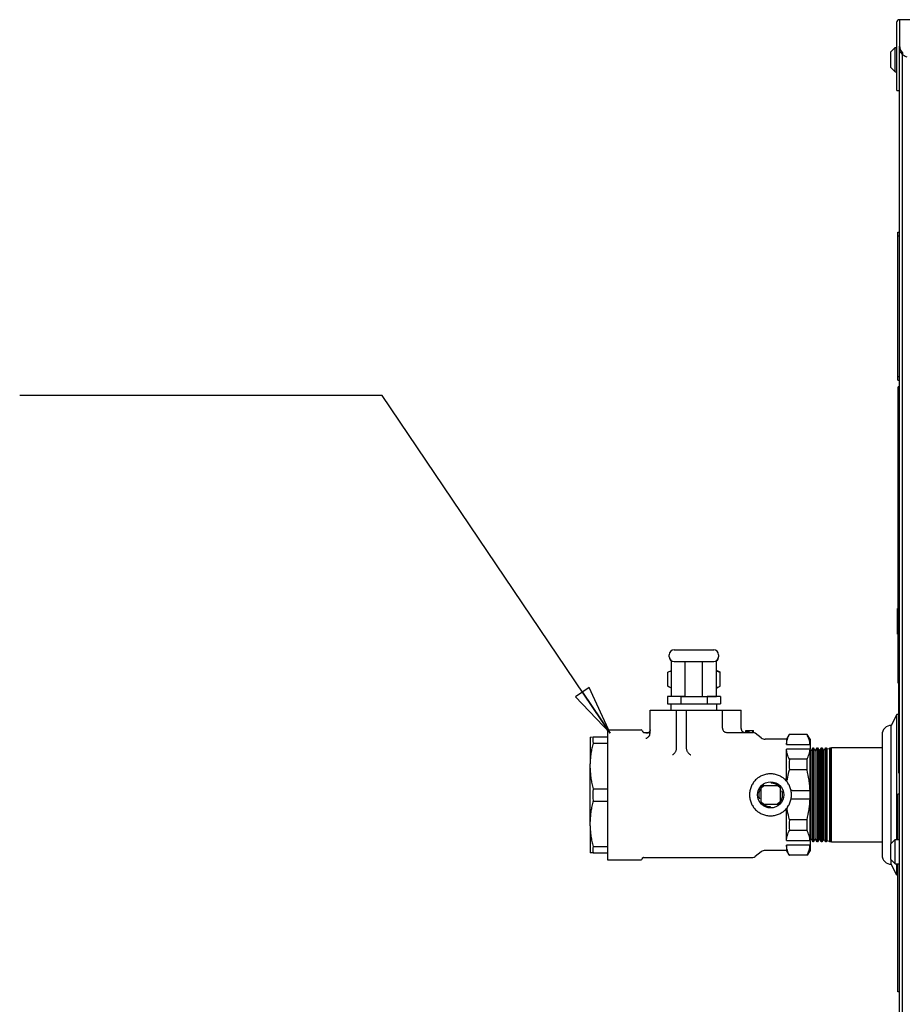
# Model space of a CAD drawing. Units: inches. Extents: x 260 to 626, y 34 to 256.
# Drawn here: x 541 to 559, y 128 to 148 of the extents above; entities that cross this region are included whole.
import ezdxf

# ---------------------------------------------------------------- set-up
doc = ezdxf.new("R2010")
doc.units = ezdxf.units.IN
doc.header["$LTSCALE"] = 2.42
doc.header["$MEASUREMENT"] = 0
doc.linetypes.add('HIDDEN', pattern=[0.2, 0.1, -0.1])
doc.layers.get('0').update_dxf_attribs({"linetype": 'CONTINUOUS'})
for name, color, linetype in [('3_ALL_AXES', 7, 'CONTINUOUS'), ('5_ANNOTATION', 7, 'CONTINUOUS'), ('6_ALL_SURFS', 7, 'CONTINUOUS'), ('7_ALL_FEATURES', 7, 'CONTINUOUS'), ('DEFAULT_2', 8, 'HIDDEN')]:
    doc.layers.add(name, color=color, linetype=linetype)
doc.styles.get("Standard").update_dxf_attribs({"font": 'txt', "width": 0.8})
doc.dimstyles.get("Standard").update_dxf_attribs({"dimtxt": 0.15625, "dimasz": 0.1875, "dimexe": 0.125, "dimexo": 0.0625, "dimgap": 0.09, "dimtad": 0, "dimtih": 1, "dimtoh": 1, "dimzin": 4, "dimdsep": 46, "dimtxsty": 'Standard', "dimblk": 'CLOSED', "dimblk1": 'CLOSED', "dimblk2": 'CLOSED', "dimcen": 0.09, "dimadec": 0, "dimazin": 0, "dimtp": 0.01, "dimtm": 0.01, "dimtfac": 1, "dimtofl": 0, "dimtmove": 0, "dimatfit": 3, "dimldrblk": 'CLOSED', "dimfxl": 1, "dimtolj": 1, "dimtzin": 4, "dimarcsym": 0})

# ---------------------------------------------------------------- blocks, each defined once
blk = doc.blocks.new('_CLOSED')
at = {"color": 0, "linetype": 'ByBlock'}
for p, q in [((0, 0), (-1, 0.167)), ((-1, 0.167), (-1, -0.167)), ((-1, -0.167), (0, 0)), ((-1, 0), (0, 0))]:
    blk.add_line(p, q, dxfattribs=at)

msp = doc.modelspace()

# ---------------------------------------------------------------- linework, layer by layer
at = {"color": 7, "linetype": 'Continuous'}
for p, q in [((558.936, 146.602), (558.936, 147.977)), ((558.995, 148.037), (558.995, 147.5)), ((608.177, 148.037), (558.995, 148.037)), ((558.99, 80.863), (558.99, 147.5)), ((558.936, 146.602), (558.995, 146.602)), ((558.957, 140.74), (558.957, 143.74)), ((558.957, 143.74), (558.989, 143.74)), ((558.957, 143.665), (558.989, 143.665)), ((558.957, 140.815), (558.989, 140.815)), ((558.957, 140.74), (558.989, 140.74)), ((558.969, 134.61), (558.969, 140.61)), ((558.989, 140.61), (558.969, 140.61)), ((558.989, 138.11), (558.969, 138.11)), ((558.969, 137.86), (558.989, 137.86)), ((558.954, 135.599), (558.954, 136.121)), ((558.969, 136.121), (558.954, 136.121)), ((558.969, 135.956), (558.954, 135.956)), ((558.969, 135.599), (558.954, 135.599)), ((558.969, 135.36), (558.989, 135.36)), ((554.335, 135.145), (554.335, 135.185)), ((554.435, 135.285), (555.235, 135.285)), ((555.335, 135.185), (555.335, 135.145)), ((558.969, 135.297), (558.989, 135.297)), ((558.979, 132.785), (558.979, 135.285)), ((558.984, 135.285), (558.979, 135.285)), ((554.38, 134.5), (554.38, 135.062)), ((554.435, 135.045), (555.235, 135.045)), ((554.66, 134.531), (554.66, 135.045)), ((555.01, 134.531), (555.01, 135.045)), ((555.29, 134.5), (555.29, 135.062)), ((554.305, 134.829), (554.38, 134.867)), ((554.305, 134.549), (554.305, 134.829)), ((555.364, 134.829), (555.29, 134.867)), ((555.364, 134.549), (555.364, 134.829)), ((554.38, 134.511), (554.305, 134.549)), ((554.66, 134.34), (554.66, 134.531)), ((555.01, 134.34), (555.01, 134.531)), ((555.29, 134.511), (555.364, 134.549)), ((558.979, 134.61), (558.969, 134.61)), ((558.989, 134.61), (558.984, 134.61)), ((554.301, 134.339), (554.301, 134.193)), ((554.568, 134.339), (554.301, 134.339)), ((554.38, 134.34), (554.38, 134.5)), ((554.38, 134.34), (554.38, 134.34)), ((554.66, 134.34), (554.38, 134.34)), ((554.568, 134.339), (554.568, 134.193)), ((554.66, 134.339), (554.66, 134.34)), ((554.66, 134.339), (554.66, 134.339)), ((555.01, 134.339), (555.01, 134.34)), ((555.01, 134.34), (555.29, 134.34)), ((555.01, 134.339), (555.01, 134.339)), ((555.102, 134.339), (555.102, 134.193)), ((555.369, 134.339), (555.102, 134.339)), ((555.29, 134.34), (555.29, 134.5)), ((555.369, 134.339), (555.369, 134.193)), ((554.301, 134.193), (554.568, 134.193)), ((554.372, 134.064), (554.372, 134.193)), ((554.568, 134.193), (555.102, 134.193)), ((555.102, 134.193), (555.369, 134.193)), ((555.297, 134.064), (555.297, 134.193)), ((553.947, 133.601), (553.947, 134.064)), ((554.485, 133.303), (554.485, 134.064)), ((554.685, 133.303), (554.685, 134.064)), ((554.685, 134.064), (554.778, 134.064)), ((554.778, 134.064), (555.279, 134.064)), ((555.279, 134.064), (555.31, 134.064)), ((555.31, 134.064), (555.41, 134.064)), ((555.41, 134.064), (555.491, 134.064)), ((555.491, 134.064), (555.79, 134.064)), ((555.79, 133.69), (555.79, 134.064)), ((558.987, 133.86), (558.989, 133.86)), ((552.734, 133.519), (552.795, 133.52)), ((552.734, 133.519), (552.734, 132.978)), ((552.795, 133.52), (553.084, 133.52)), ((553.084, 133.663), (553.084, 133.52)), ((553.084, 133.52), (553.084, 133.395)), ((553.818, 133.614), (553.926, 133.614)), ((553.877, 133.596), (553.862, 133.597)), ((555.495, 133.614), (555.886, 133.614)), ((555.886, 133.614), (555.886, 133.654)), ((555.886, 133.654), (555.908, 133.654)), ((555.886, 133.614), (555.908, 133.614)), ((555.908, 133.614), (555.908, 133.654)), ((555.908, 133.654), (555.923, 133.654)), ((555.908, 133.614), (555.923, 133.614)), ((555.923, 133.614), (555.923, 133.654)), ((555.923, 133.654), (555.942, 133.654)), ((555.923, 133.614), (555.942, 133.614)), ((555.942, 133.654), (555.95, 133.654)), ((555.942, 133.614), (555.95, 133.614)), ((555.95, 133.614), (555.95, 133.654)), ((555.95, 133.654), (555.972, 133.654)), ((555.95, 133.614), (555.972, 133.614)), ((555.951, 133.614), (555.951, 133.654)), ((555.972, 133.654), (556.017, 133.654)), ((555.972, 133.614), (556.017, 133.614)), ((556.017, 133.654), (556.028, 133.654)), ((556.017, 133.614), (556.028, 133.614)), ((556.028, 133.614), (556.028, 133.654)), ((556.028, 133.654), (556.041, 133.654)), ((556.028, 133.614), (556.041, 133.614)), ((556.041, 133.614), (556.041, 133.654)), ((556.761, 133.572), (556.704, 133.474)), ((556.765, 133.572), (556.761, 133.572)), ((557.122, 133.572), (556.765, 133.572)), ((557.126, 133.572), (557.122, 133.572)), ((557.184, 133.474), (557.126, 133.572)), ((552.795, 133.395), (553.084, 133.395)), ((553.084, 133.395), (553.084, 131.303)), ((556.704, 133.474), (556.704, 133.365)), ((556.704, 133.365), (557.184, 133.365)), ((557.184, 133.474), (557.184, 133.365)), ((557.184, 133.365), (557.184, 133.276)), ((556.704, 132.682), (556.704, 133.276)), ((557.184, 133.276), (556.704, 133.276)), ((557.184, 131.422), (557.184, 133.276)), ((557.184, 133.258), (557.2, 133.231)), ((557.2, 131.467), (557.2, 133.231)), ((557.2, 133.231), (557.204, 133.231)), ((557.204, 133.231), (557.24, 133.299)), ((557.204, 133.231), (557.204, 133.231)), ((557.204, 131.467), (557.204, 133.231)), ((557.24, 131.399), (557.24, 133.299)), ((557.24, 133.299), (557.247, 133.299)), ((557.247, 133.299), (557.247, 131.399)), ((557.247, 133.299), (557.287, 133.234)), ((557.287, 131.464), (557.287, 133.234)), ((557.287, 133.234), (557.29, 133.234)), ((557.29, 133.234), (557.325, 133.299)), ((557.29, 133.234), (557.29, 133.234)), ((557.29, 131.464), (557.29, 133.234)), ((557.325, 131.399), (557.325, 133.299)), ((557.325, 133.299), (557.335, 133.299)), ((557.335, 133.299), (557.335, 131.399)), ((557.335, 133.299), (557.368, 133.246)), ((557.368, 133.246), (557.384, 133.249)), ((557.368, 131.452), (557.368, 133.246)), ((557.384, 133.249), (557.411, 133.299)), ((557.384, 133.249), (557.384, 131.449)), ((557.411, 131.399), (557.411, 133.299)), ((557.411, 133.299), (557.424, 133.299)), ((557.424, 133.299), (557.424, 131.399)), ((557.424, 133.299), (557.447, 133.262)), ((557.447, 133.262), (557.48, 133.269)), ((557.447, 133.262), (557.447, 131.436)), ((557.48, 133.269), (557.496, 133.299)), ((557.48, 133.269), (557.48, 131.428)), ((557.496, 131.399), (557.496, 133.299)), ((557.496, 133.299), (557.513, 133.299)), ((557.513, 133.299), (557.513, 131.399)), ((557.513, 133.299), (557.525, 133.279)), ((557.525, 133.279), (557.577, 133.29)), ((557.525, 133.279), (557.525, 131.419)), ((557.577, 133.29), (557.582, 133.299)), ((557.577, 133.29), (557.577, 131.408)), ((557.582, 133.283), (557.582, 133.299)), ((557.582, 133.299), (557.601, 133.299)), ((557.582, 131.415), (557.582, 133.283)), ((557.601, 133.299), (557.601, 133.296)), ((557.601, 133.299), (557.603, 133.296)), ((557.601, 133.296), (557.601, 131.402)), ((557.603, 133.296), (557.619, 133.299)), ((557.603, 133.296), (557.603, 131.402)), ((557.619, 131.399), (557.619, 133.299)), ((558.641, 133.299), (557.619, 133.299)), ((552.734, 131.72), (552.734, 132.978)), ((557.122, 133.069), (556.765, 133.069)), ((557.122, 132.852), (556.765, 132.852)), ((558.984, 132.785), (558.979, 132.785)), ((556.197, 132.489), (556.247, 132.539)), ((556.247, 132.539), (556.527, 132.539)), ((556.577, 132.489), (556.527, 132.539)), ((552.795, 132.474), (553.084, 132.474)), ((556.197, 132.209), (556.197, 132.489)), ((556.577, 132.489), (556.577, 132.209)), ((556.825, 132.438), (557.184, 132.438)), ((558.957, 131.445), (558.957, 132.36)), ((558.989, 132.36), (558.957, 132.36)), ((552.795, 132.224), (553.084, 132.224)), ((556.197, 132.209), (556.247, 132.159)), ((556.247, 132.159), (556.527, 132.159)), ((556.577, 132.209), (556.527, 132.159)), ((557.184, 132.26), (556.825, 132.26)), ((556.704, 131.422), (556.704, 132.04)), ((557.122, 131.846), (556.765, 131.846)), ((552.734, 131.72), (552.734, 131.178)), ((557.122, 131.629), (556.765, 131.629)), ((556.704, 131.422), (557.184, 131.422)), ((556.704, 131.333), (556.704, 131.224)), ((557.184, 131.333), (556.704, 131.333)), ((557.2, 131.467), (557.184, 131.44)), ((557.184, 131.422), (557.184, 131.333)), ((557.184, 131.333), (557.184, 131.224)), ((557.204, 131.467), (557.2, 131.467)), ((557.204, 131.467), (557.204, 131.467)), ((557.24, 131.399), (557.204, 131.467)), ((557.247, 131.399), (557.24, 131.399)), ((557.287, 131.464), (557.247, 131.399)), ((557.29, 131.464), (557.287, 131.464)), ((557.29, 131.464), (557.29, 131.464)), ((557.325, 131.399), (557.29, 131.464)), ((557.335, 131.399), (557.325, 131.399)), ((557.368, 131.452), (557.335, 131.399)), ((557.384, 131.449), (557.368, 131.452)), ((557.411, 131.399), (557.384, 131.449)), ((557.424, 131.399), (557.411, 131.399)), ((557.447, 131.436), (557.424, 131.399)), ((557.48, 131.428), (557.447, 131.436)), ((557.496, 131.399), (557.48, 131.428)), ((557.513, 131.399), (557.496, 131.399)), ((557.525, 131.419), (557.513, 131.399)), ((557.577, 131.408), (557.525, 131.419)), ((557.582, 131.399), (557.577, 131.408)), ((557.582, 131.399), (557.582, 131.415)), ((557.601, 131.399), (557.582, 131.399)), ((557.603, 131.402), (557.601, 131.399)), ((557.601, 131.402), (557.601, 131.399)), ((557.619, 131.399), (557.603, 131.402)), ((557.619, 131.399), (558.641, 131.399)), ((552.795, 131.178), (552.734, 131.178)), ((552.795, 131.303), (553.084, 131.303)), ((552.795, 131.178), (553.084, 131.178)), ((553.084, 131.303), (553.084, 131.178)), ((553.084, 131.178), (553.084, 131.035)), ((556.761, 131.126), (556.704, 131.224)), ((556.761, 131.126), (556.765, 131.126)), ((557.122, 131.126), (556.765, 131.126)), ((557.122, 131.126), (557.126, 131.126)), ((557.184, 131.224), (557.126, 131.126)), ((558.957, 128.36), (558.957, 130.953)), ((558.989, 128.36), (558.957, 128.36))]:
    msp.add_line(p, q, dxfattribs=at)
at = {"color": 3, "linetype": 'Continuous'}
for p, q in [((558.995, 146.732), (558.995, 147.465)), ((559.049, 147.344), (559.049, 80.863))]:
    msp.add_line(p, q, dxfattribs=at)
at = {"color": 7, "linetype": 'Continuous'}
msp.add_circle((556.387, 132.349), 0.265, dxfattribs=at)
for centre, radius, start, end in [((558.995, 147.977), 0.0598, 90, 180), ((554.435, 135.185), 0.1, 90, 180), ((554.435, 135.145), 0.1, 180, 270), ((554.435, 135.144), 0.1, 180, 236.3817), ((555.235, 135.185), 0.1, 360, 90), ((555.235, 135.145), 0.1, 270, 360), ((555.235, 135.144), 0.1, 303.6177, 360), ((554.436, 134.765), 0.251, 256.3008, 256.8816), ((555.233, 134.765), 0.251, 283.1182, 283.6994), ((553.388, 133.457), 0.596, 173.9847, 186.0152), ((553.849, 133.601), 0.0984, 337.4691, 0.0301), ((555.495, 133.699), 0.085, 179.9998, 270.0002), ((558.324, 132.96), 1.562, 176.0272, 183.9727), ((555.564, 132.96), 1.562, 356.0272, 3.9727), ((556.247, 132.489), 0.05, 90, 180.0021), ((556.527, 132.489), 0.05, 359.9978, 90), ((555.173, 132.349), 2.382, 176.9914, 183.0085), ((556.247, 132.209), 0.05, 180.0021, 270), ((556.527, 132.209), 0.05, 270, 359.9978), ((558.324, 131.738), 1.563, 176.0282, 183.9718), ((555.563, 131.738), 1.563, 356.0282, 3.9718), ((553.389, 131.241), 0.597, 173.9893, 186.0107)]:
    msp.add_arc(centre, radius, start, end, dxfattribs=at)
for points, knots in [([(558.995, 147.5), (558.995, 147.486), (558.999, 147.459), (559.013, 147.42), (559.037, 147.385), (559.057, 147.364), (559.069, 147.355)], [0, 0, 0, 0, 0.239901, 0.485054, 0.737733, 1, 1, 1, 1]), ([(554.305, 134.829), (554.311, 134.832), (554.335, 134.844), (554.36, 134.853), (554.38, 134.857)], [0, 0, 0, 0, 0.256758, 1, 1, 1, 1]), ([(555.29, 134.857), (555.296, 134.856), (555.322, 134.849), (555.346, 134.838), (555.364, 134.829)], [0, 0, 0, 0, 0.243935, 1, 1, 1, 1]), ([(554.305, 134.549), (554.311, 134.546), (554.334, 134.535), (554.359, 134.526), (554.377, 134.521)], [0, 0, 0, 0, 0.256522, 1, 1, 1, 1]), ([(555.292, 134.521), (555.298, 134.523), (555.323, 134.53), (555.347, 134.54), (555.364, 134.549)], [0, 0, 0, 0, 0.244103, 1, 1, 1, 1]), ([(553.94, 133.563), (553.938, 133.558), (553.933, 133.549), (553.925, 133.537), (553.916, 133.525), (553.903, 133.512), (553.885, 133.498), (553.87, 133.49), (553.862, 133.487)], [0, 0, 0, 0, 0.138063, 0.274336, 0.406403, 0.533987, 0.775737, 1, 1, 1, 1]), ([(553.947, 133.664), (553.947, 133.662), (553.947, 133.656), (553.946, 133.648), (553.943, 133.64), (553.94, 133.631), (553.933, 133.621), (553.924, 133.611), (553.913, 133.604), (553.901, 133.599), (553.889, 133.596), (553.881, 133.596), (553.877, 133.596)], [0, 0, 0, 0, 0.077112, 0.152305, 0.224742, 0.294033, 0.42422, 0.545849, 0.661964, 0.775173, 0.887384, 1, 1, 1, 1]), ([(555.79, 133.69), (555.79, 133.685), (555.791, 133.677), (555.793, 133.667), (555.797, 133.657), (555.802, 133.646), (555.811, 133.636), (555.821, 133.627), (555.835, 133.619), (555.847, 133.615), (555.855, 133.614)], [0, 0, 0, 0, 0.148825, 0.221111, 0.291033, 0.423928, 0.548658, 0.666998, 0.780779, 1, 1, 1, 1]), ([(556.704, 133.365), (556.705, 133.382), (556.71, 133.417), (556.724, 133.469), (556.742, 133.521), (556.757, 133.555), (556.765, 133.572)], [0, 0, 0, 0, 0.243373, 0.490392, 0.742364, 1, 1, 1, 1]), ([(557.184, 133.365), (557.182, 133.382), (557.177, 133.417), (557.164, 133.469), (557.145, 133.521), (557.13, 133.555), (557.122, 133.572)], [0, 0, 0, 0, 0.243373, 0.490392, 0.742364, 1, 1, 1, 1]), ([(552.795, 133.395), (552.786, 133.36), (552.77, 133.292), (552.751, 133.188), (552.739, 133.083), (552.735, 133.013), (552.734, 132.978)], [0, 0, 0, 0, 0.250828, 0.501018, 0.75068, 1, 1, 1, 1]), ([(554.455, 133.21), (554.451, 133.204), (554.442, 133.194), (554.429, 133.18), (554.414, 133.167), (554.405, 133.159), (554.4, 133.156)], [0, 0, 0, 0, 0.259161, 0.514097, 0.761741, 1, 1, 1, 1]), ([(554.455, 133.21), (554.46, 133.216), (554.469, 133.231), (554.478, 133.254), (554.483, 133.278), (554.485, 133.295), (554.485, 133.303)], [0, 0, 0, 0, 0.249892, 0.499912, 0.750019, 1, 1, 1, 1]), ([(554.714, 133.21), (554.709, 133.216), (554.7, 133.231), (554.691, 133.254), (554.686, 133.278), (554.685, 133.295), (554.685, 133.303)], [0, 0, 0, 0, 0.249892, 0.499912, 0.750019, 1, 1, 1, 1]), ([(554.714, 133.21), (554.718, 133.204), (554.727, 133.194), (554.741, 133.18), (554.755, 133.167), (554.765, 133.159), (554.77, 133.156)], [0, 0, 0, 0, 0.259161, 0.514097, 0.761741, 1, 1, 1, 1]), ([(556.765, 133.069), (556.757, 133.086), (556.742, 133.119), (556.724, 133.171), (556.71, 133.223), (556.705, 133.258), (556.704, 133.276)], [0, 0, 0, 0, 0.257636, 0.509608, 0.756627, 1, 1, 1, 1]), ([(557.122, 133.069), (557.13, 133.086), (557.145, 133.119), (557.164, 133.171), (557.177, 133.223), (557.182, 133.258), (557.184, 133.276)], [0, 0, 0, 0, 0.257636, 0.509608, 0.756627, 1, 1, 1, 1]), ([(552.734, 132.891), (552.735, 132.856), (552.739, 132.786), (552.751, 132.681), (552.77, 132.577), (552.786, 132.508), (552.795, 132.474)], [0, 0, 0, 0, 0.24932, 0.498982, 0.749172, 1, 1, 1, 1]), ([(556.809, 132.349), (556.809, 132.377), (556.804, 132.419), (556.791, 132.473), (556.777, 132.512), (556.759, 132.55), (556.738, 132.586), (556.713, 132.619), (556.685, 132.65), (556.654, 132.678), (556.62, 132.703), (556.584, 132.725), (556.547, 132.742), (556.507, 132.757), (556.453, 132.77), (556.384, 132.777), (556.314, 132.77), (556.26, 132.757), (556.221, 132.742), (556.183, 132.725), (556.147, 132.703), (556.114, 132.678), (556.083, 132.65), (556.055, 132.619), (556.03, 132.586), (556.008, 132.55), (555.99, 132.512), (555.976, 132.473), (555.963, 132.419), (555.959, 132.377), (555.959, 132.349)], [0, 0, 0, 0, 0.062438, 0.093706, 0.12497, 0.156225, 0.187475, 0.218733, 0.25, 0.281267, 0.312525, 0.343775, 0.37503, 0.406294, 0.437562, 0.5, 0.562438, 0.593706, 0.62497, 0.656225, 0.687475, 0.718733, 0.75, 0.781267, 0.812525, 0.843775, 0.87503, 0.906294, 0.937562, 1, 1, 1, 1]), ([(556.727, 132.661), (556.729, 132.677), (556.74, 132.741), (556.754, 132.805), (556.765, 132.852)], [0, 0, 0, 0, 0.250023, 1, 1, 1, 1]), ([(557.184, 132.438), (557.182, 132.473), (557.177, 132.542), (557.159, 132.681), (557.139, 132.784), (557.122, 132.852)], [0, 0, 0, 0, 0.250029, 0.500058, 1, 1, 1, 1]), ([(556.697, 132.665), (556.694, 132.663), (556.69, 132.661), (556.684, 132.658), (556.68, 132.658), (556.677, 132.658), (556.674, 132.659), (556.673, 132.66), (556.672, 132.661)], [0, 0, 0, 0, 0.313772, 0.584848, 0.702316, 0.808847, 0.906868, 1, 1, 1, 1]), ([(556.72, 132.648), (556.719, 132.647), (556.716, 132.645), (556.712, 132.642), (556.708, 132.64), (556.704, 132.638), (556.701, 132.638), (556.698, 132.638), (556.695, 132.639), (556.694, 132.64), (556.693, 132.64)], [0, 0, 0, 0, 0.17041, 0.334655, 0.485221, 0.619162, 0.735336, 0.835041, 0.921424, 1, 1, 1, 1]), ([(556.697, 132.665), (556.698, 132.666), (556.7, 132.669), (556.702, 132.673), (556.703, 132.677), (556.704, 132.68), (556.704, 132.682)], [0, 0, 0, 0, 0.253094, 0.503639, 0.752404, 1, 1, 1, 1]), ([(556.72, 132.648), (556.722, 132.65), (556.725, 132.653), (556.726, 132.658), (556.727, 132.661)], [0, 0, 0, 0, 0.499793, 1, 1, 1, 1]), ([(555.959, 132.349), (555.959, 132.321), (555.963, 132.28), (555.976, 132.226), (555.99, 132.186), (556.008, 132.149), (556.03, 132.113), (556.055, 132.079), (556.083, 132.048), (556.114, 132.02), (556.147, 131.995), (556.183, 131.974), (556.221, 131.956), (556.26, 131.942), (556.314, 131.928), (556.384, 131.921), (556.453, 131.928), (556.507, 131.942), (556.547, 131.956), (556.584, 131.974), (556.62, 131.995), (556.654, 132.02), (556.685, 132.048), (556.713, 132.079), (556.738, 132.113), (556.759, 132.149), (556.777, 132.186), (556.791, 132.226), (556.804, 132.28), (556.809, 132.321), (556.809, 132.349)], [0, 0, 0, 0, 0.062438, 0.093706, 0.12497, 0.156225, 0.187475, 0.218733, 0.25, 0.281267, 0.312525, 0.343775, 0.37503, 0.406294, 0.437562, 0.5, 0.562438, 0.593706, 0.62497, 0.656225, 0.687475, 0.718733, 0.75, 0.781267, 0.812525, 0.843775, 0.87503, 0.906294, 0.937562, 1, 1, 1, 1]), ([(556.825, 132.438), (556.823, 132.438), (556.82, 132.437), (556.815, 132.436), (556.811, 132.435), (556.808, 132.435), (556.806, 132.434), (556.804, 132.434), (556.803, 132.434), (556.802, 132.434), (556.801, 132.434), (556.801, 132.434), (556.8, 132.434), (556.8, 132.434), (556.8, 132.434), (556.8, 132.434)], [0, 0, 0, 0, 0.193253, 0.382078, 0.55475, 0.705475, 0.771043, 0.82929, 0.879665, 0.921623, 0.954703, 0.97872, 0.993616, 0.997735, 1, 1, 1, 1]), ([(552.795, 132.224), (552.786, 132.19), (552.77, 132.121), (552.751, 132.017), (552.739, 131.913), (552.735, 131.843), (552.734, 131.807)], [0, 0, 0, 0, 0.250826, 0.501015, 0.750679, 1, 1, 1, 1]), ([(556.824, 132.26), (556.823, 132.26), (556.82, 132.261), (556.815, 132.262), (556.811, 132.263), (556.808, 132.264), (556.806, 132.264), (556.804, 132.264), (556.803, 132.264), (556.802, 132.264), (556.801, 132.265), (556.801, 132.265), (556.8, 132.265), (556.8, 132.265), (556.8, 132.264), (556.8, 132.264)], [0, 0, 0, 0, 0.193984, 0.383198, 0.5558, 0.706359, 0.7718, 0.829907, 0.880135, 0.92195, 0.954908, 0.978832, 0.99366, 0.997753, 1, 1, 1, 1]), ([(557.122, 131.846), (557.139, 131.914), (557.159, 132.017), (557.177, 132.156), (557.182, 132.225), (557.184, 132.26)], [0, 0, 0, 0, 0.499942, 0.749971, 1, 1, 1, 1]), ([(556.716, 132.085), (556.715, 132.083), (556.713, 132.081), (556.71, 132.074), (556.707, 132.065), (556.704, 132.053), (556.704, 132.044), (556.704, 132.04)], [0, 0, 0, 0, 0.101054, 0.210561, 0.449643, 0.712717, 1, 1, 1, 1]), ([(556.723, 132.065), (556.723, 132.069), (556.723, 132.076), (556.724, 132.085), (556.726, 132.092), (556.727, 132.097), (556.729, 132.101), (556.731, 132.104), (556.731, 132.105)], [0, 0, 0, 0, 0.281058, 0.545444, 0.669998, 0.78831, 0.899099, 1, 1, 1, 1]), ([(556.724, 132.055), (556.724, 132.056), (556.723, 132.059), (556.723, 132.062), (556.723, 132.065)], [0, 0, 0, 0, 0.251223, 1, 1, 1, 1]), ([(556.765, 131.846), (556.761, 131.863), (556.745, 131.932), (556.732, 132.002), (556.724, 132.055)], [0, 0, 0, 0, 0.250031, 1, 1, 1, 1]), ([(552.734, 131.72), (552.735, 131.685), (552.739, 131.615), (552.751, 131.51), (552.77, 131.406), (552.786, 131.338), (552.795, 131.303)], [0, 0, 0, 0, 0.249321, 0.498985, 0.749174, 1, 1, 1, 1]), ([(556.704, 131.422), (556.705, 131.44), (556.71, 131.475), (556.724, 131.527), (556.742, 131.579), (556.757, 131.613), (556.765, 131.629)], [0, 0, 0, 0, 0.243385, 0.49041, 0.742378, 1, 1, 1, 1]), ([(557.184, 131.422), (557.182, 131.44), (557.177, 131.475), (557.164, 131.527), (557.145, 131.579), (557.13, 131.613), (557.122, 131.629)], [0, 0, 0, 0, 0.243385, 0.49041, 0.742378, 1, 1, 1, 1]), ([(556.765, 131.126), (556.757, 131.143), (556.742, 131.177), (556.724, 131.228), (556.71, 131.281), (556.705, 131.316), (556.704, 131.333)], [0, 0, 0, 0, 0.257622, 0.50959, 0.756615, 1, 1, 1, 1]), ([(557.122, 131.126), (557.13, 131.143), (557.145, 131.177), (557.164, 131.228), (557.177, 131.281), (557.182, 131.316), (557.184, 131.333)], [0, 0, 0, 0, 0.257622, 0.50959, 0.756615, 1, 1, 1, 1])]:
    msp.add_open_spline(points, degree=3, knots=knots, dxfattribs=at)
at = {"color": 3, "linetype": 'Continuous'}
for points, knots in [([(559.014, 147.387), (559.008, 147.399), (558.999, 147.425), (558.995, 147.452), (558.995, 147.465)], [0, 0, 0, 0, 0.505414, 1, 1, 1, 1]), ([(559.15, 147.276), (559.135, 147.281), (559.106, 147.294), (559.068, 147.319), (559.037, 147.35), (559.021, 147.374), (559.014, 147.387)], [0, 0, 0, 0, 0.263669, 0.518512, 0.763738, 1, 1, 1, 1])]:
    msp.add_open_spline(points, degree=3, knots=knots, dxfattribs=at)
at = {"layer": '3_ALL_AXES', "color": 7, "linetype": 'Continuous'}
for p, q in [((553.947, 134.064), (554.388, 134.064)), ((554.388, 134.064), (554.485, 134.064)), ((554.485, 134.064), (554.685, 134.064)), ((555.41, 133.699), (555.41, 134.064)), ((558.941, 133.974), (558.826, 133.754)), ((558.941, 131.445), (558.941, 133.974)), ((558.979, 133.974), (558.941, 133.974)), ((558.987, 133.974), (558.984, 133.974)), ((558.826, 133.415), (558.826, 133.754)), ((553.084, 133.663), (553.766, 133.663)), ((553.791, 133.647), (553.8, 133.626)), ((556.196, 133.501), (556.076, 133.597)), ((558.641, 133.569), (558.641, 131.129)), ((556.704, 133.474), (556.273, 133.474)), ((558.826, 133.413), (558.826, 133.415)), ((558.826, 131.369), (558.826, 133.413)), ((556.196, 131.197), (556.076, 131.101)), ((556.704, 131.224), (556.273, 131.224)), ((553.084, 131.035), (553.766, 131.035)), ((553.791, 131.051), (553.8, 131.072)), ((553.818, 131.084), (556.027, 131.084)), ((558.826, 130.944), (558.826, 131.028)), ((558.941, 130.724), (558.826, 130.944)), ((558.941, 130.724), (558.941, 130.953)), ((558.957, 130.724), (558.941, 130.724))]:
    msp.add_line(p, q, dxfattribs=at)
for centre, radius, start, end in [((558.826, 133.569), 0.185, 90, 180), ((553.766, 133.636), 0.0266, 23.5125, 90), ((553.818, 133.634), 0.0199, 203.5125, 270), ((556.027, 133.536), 0.0779, 51.3402, 80.4331), ((556.273, 133.598), 0.124, 231.3402, 270), ((556.273, 131.099), 0.124, 90, 128.6598), ((558.826, 131.129), 0.185, 180, 270), ((553.766, 131.062), 0.0266, 270, 336.4875), ((553.818, 131.064), 0.0199, 90, 156.4875), ((556.027, 131.162), 0.0779, 270, 308.6598)]:
    msp.add_arc(centre, radius, start, end, dxfattribs=at)
at = {"layer": '6_ALL_SURFS', "color": 7, "linetype": 'Continuous'}
msp.add_line((554.568, 134.339), (555.102, 134.339), dxfattribs=at)
at = {"layer": '7_ALL_FEATURES', "color": 7, "linetype": 'Continuous'}
for p, q in [((558.815, 147.386), (558.902, 147.473)), ((558.902, 146.981), (558.902, 147.473)), ((558.902, 147.473), (558.936, 147.473)), ((558.815, 147.068), (558.815, 147.386)), ((558.815, 147.068), (558.902, 146.981)), ((558.902, 146.981), (558.936, 146.981)), ((558.815, 131.358), (558.902, 131.445)), ((558.815, 131.04), (558.815, 131.358)), ((558.902, 130.953), (558.902, 131.445)), ((558.902, 131.445), (558.99, 131.445)), ((558.815, 131.04), (558.902, 130.953)), ((558.902, 130.953), (558.99, 130.953))]:
    msp.add_line(p, q, dxfattribs=at)
at = {"layer": 'DEFAULT_2', "color": 8, "linetype": 'HIDDEN'}
for start, end in [(51.9529, 90), (141.9571, 218.0495), (321.9558, 38.0481), (231.9425, 270)]:
    msp.add_arc((556.387, 132.349), 0.24, start, end, dxfattribs=at)

# ---------------------------------------------------------------- leaders
at = {"layer": '5_ANNOTATION', "color": 2, "linetype": 'Continuous'}
msp.add_leader([(553.14, 133.599), (548.531, 140.428), (541.197, 140.428)], dimstyle='Standard', override={"dimasz": 1}, dxfattribs=at)

doc.saveas('drawing.dxf')
